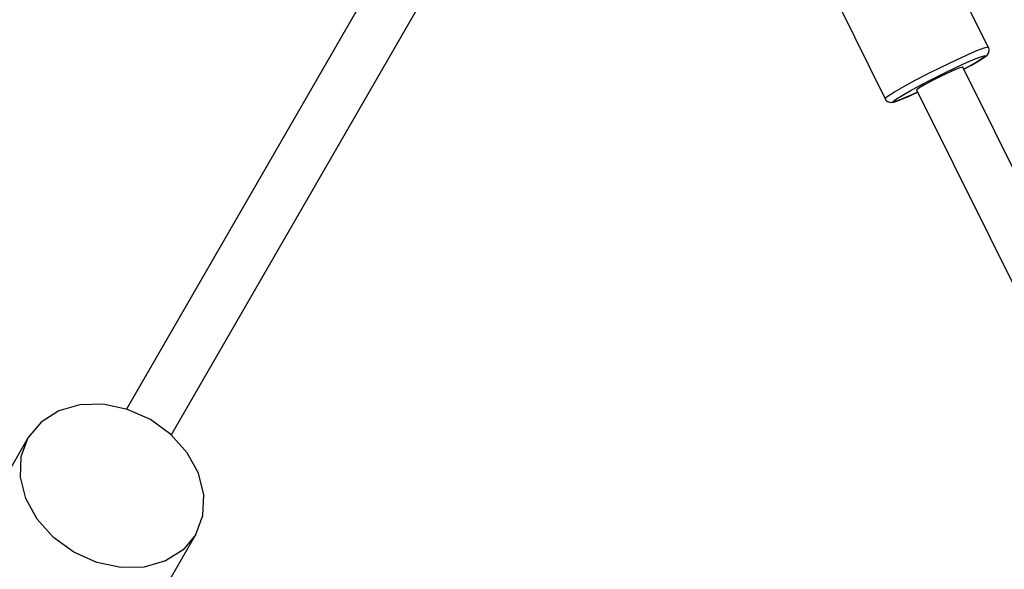
# Model space of a CAD drawing. Units: millimetres. Extents: x 215 to 10294, y 181 to 12705.
# Drawn here: x 6474 to 6779, y 10455 to 10625 of the extents above; entities that cross this region are included whole.
import ezdxf

# ---------------------------------------------------------------- set-up
doc = ezdxf.new("R2010")
doc.units = ezdxf.units.MM
doc.layers.add('PV-1A5E', color=7, linetype='Continuous')

# ---------------------------------------------------------------- blocks, each defined once
blk = doc.blocks.new('*U1')
at = {"layer": 'PV-1A5E'}
for p, q in [((5890.97, 6329.51), (5806.44, 6183.11)), ((6073.63, 6295.32), (6059.45, 6323.8)), ((5820.3, 6175.11), (5904.83, 6321.51)), ((6027.37, 6308.1), (6041.61, 6279.5)), ((6063.34, 6291.2), (6067.05, 6292.91)), ((6067.05, 6292.91), (6070.12, 6294.23)), ((6070.12, 6294.23), (6072.34, 6295.09)), ((6071.59, 6292.44), (6072.68, 6292.73)), ((6072.8, 6292.53), (6071.95, 6291.86)), ((6072.34, 6295.09), (6073.56, 6295.41)), ((6072.68, 6292.73), (6072.8, 6292.53)), ((6072.8, 6292.44), (6073.27, 6292.86)), ((6073.27, 6292.86), (6073.52, 6293.13)), ((6073.52, 6293.13), (6073.71, 6293.45)), ((6073.82, 6295.07), (6073.56, 6295.41)), ((6073.71, 6293.45), (6073.85, 6293.79)), ((6073.89, 6294.7), (6073.82, 6295.07)), ((6073.85, 6293.79), (6073.92, 6294.15)), ((6073.91, 6294.51), (6073.89, 6294.7)), ((6073.92, 6294.15), (6073.91, 6294.51)), ((6059.24, 6289.24), (6063.34, 6291.2)), ((6063.59, 6288.99), (6066.89, 6290.5)), ((6066.89, 6290.5), (6069.62, 6291.68)), ((6070.18, 6290.76), (6067.62, 6289.3)), ((6067.62, 6289.3), (6068.4, 6289.73)), ((6068.4, 6289.73), (6070.18, 6290.75)), ((6069.62, 6291.68), (6071.59, 6292.44)), ((6071.95, 6291.86), (6070.18, 6290.76)), ((6070.18, 6290.75), (6071.57, 6291.59)), ((6071.57, 6291.59), (6072.51, 6292.23)), ((6072.51, 6292.23), (6072.8, 6292.44)), ((6051.01, 6285.06), (6055.03, 6287.14)), ((6055.03, 6287.14), (6059.24, 6289.24)), ((6056.21, 6285.38), (6059.95, 6287.24)), ((6060.63, 6287.07), (6058.79, 6286.17)), ((6059.95, 6287.24), (6063.59, 6288.99)), ((6062.33, 6287.86), (6060.63, 6287.07)), ((6063.78, 6288.49), (6062.33, 6287.86)), ((6064.86, 6288.93), (6063.78, 6288.49)), ((6065.52, 6289.13), (6064.86, 6288.93)), ((6065.7, 6289.09), (6065.52, 6289.13)), ((6152.08, 6115.55), (6065.7, 6289.09)), ((6067.62, 6289.3), (6066.02, 6288.44)), ((6066.03, 6288.43), (6066.28, 6288.56)), ((6066.28, 6288.56), (6067.62, 6289.3)), ((6047.43, 6283.13), (6051.01, 6285.06)), ((6049.46, 6281.81), (6052.63, 6283.53)), ((6053.65, 6283.49), (6052.46, 6282.8)), ((6052.63, 6283.53), (6056.21, 6285.38)), ((6055.17, 6284.32), (6053.65, 6283.49)), ((6056.92, 6285.24), (6055.17, 6284.32)), ((6058.79, 6286.17), (6056.92, 6285.24)), ((6042.57, 6280.26), (6044.55, 6281.5)), ((6044.55, 6281.5), (6047.43, 6283.13)), ((6045.13, 6279.26), (6046.9, 6280.36)), ((6046.9, 6280.36), (6049.46, 6281.81)), ((6050.19, 6280.62), (6047.46, 6279.44)), ((6048.87, 6280.03), (6050.19, 6280.62)), ((6051.73, 6281.32), (6050.19, 6280.62)), ((6050.19, 6280.62), (6051.02, 6280.99)), ((6051.02, 6280.99), (6051.73, 6281.32)), ((6051.69, 6282.3), (6051.38, 6282.02)), ((6051.38, 6282.02), (6137.79, 6108.43)), ((6052.46, 6282.8), (6051.69, 6282.3)), ((6041.61, 6279.5), (6042.57, 6280.26)), ((6041.61, 6279.5), (6041.78, 6279.16)), ((6041.76, 6279.2), (6041.81, 6278.97)), ((6041.81, 6278.97), (6042.05, 6278.7)), ((6042.05, 6278.7), (6042.35, 6278.47)), ((6042.35, 6278.47), (6042.68, 6278.31)), ((6042.68, 6278.31), (6043.03, 6278.21)), ((6043.03, 6278.21), (6043.4, 6278.18)), ((6043.4, 6278.18), (6043.76, 6278.21)), ((6043.76, 6278.21), (6044.29, 6278.29)), ((6044.28, 6278.58), (6045.13, 6279.26)), ((6044.4, 6278.39), (6044.28, 6278.58)), ((6044.29, 6278.29), (6044.63, 6278.39)), ((6045.48, 6278.68), (6044.4, 6278.39)), ((6044.63, 6278.39), (6045.62, 6278.71)), ((6047.46, 6279.44), (6045.48, 6278.68)), ((6045.62, 6278.71), (6047.05, 6279.26)), ((6047.05, 6279.26), (6048.87, 6280.03)), ((5791.97, 6184.47), (5785.38, 6182.59)), ((5799.23, 6184.62), (5791.97, 6184.47)), ((5806.69, 6183.06), (5799.23, 6184.62)), ((5813.81, 6179.88), (5806.69, 6183.06)), ((5785.38, 6182.59), (5779.93, 6179.14)), ((5820.13, 6175.29), (5813.81, 6179.88)), ((5779.93, 6179.14), (5775.97, 6174.33)), ((5775.97, 6174.33), (5765.2, 6155.67)), ((5773.79, 6168.5), (5775.97, 6174.33)), ((5825.22, 6169.62), (5820.13, 6175.29)), ((5773.52, 6162.05), (5773.79, 6168.5)), ((5828.71, 6163.25), (5825.22, 6169.62)), ((5775.19, 6155.41), (5773.52, 6162.05)), ((5830.38, 6156.61), (5828.71, 6163.25)), ((5778.69, 6149.04), (5775.19, 6155.41)), ((5830.12, 6150.16), (5830.38, 6156.61)), ((5783.77, 6143.37), (5778.69, 6149.04)), ((5827.93, 6144.33), (5830.12, 6150.16)), ((5790.09, 6138.79), (5783.77, 6143.37)), ((5817.16, 6125.67), (5827.93, 6144.33)), ((5827.93, 6144.33), (5823.98, 6139.52)), ((5797.22, 6135.6), (5790.09, 6138.79)), ((5823.98, 6139.52), (5818.52, 6136.07)), ((5804.67, 6134.04), (5797.22, 6135.6)), ((5811.94, 6134.2), (5804.67, 6134.04)), ((5818.52, 6136.07), (5811.94, 6134.2))]:
    blk.add_line(p, q, dxfattribs=at)
blk = doc.blocks.new('211')
blk.add_circle((4314.54, 3583.06), 4800)
at = {"layer": 'PV-1A5E'}
blk.add_blockref('*U1', (0, 0), dxfattribs=at)

msp = doc.modelspace()

# ---------------------------------------------------------------- block references
msp.add_blockref('211', (700.46, 4321.65))

doc.saveas('drawing.dxf')
